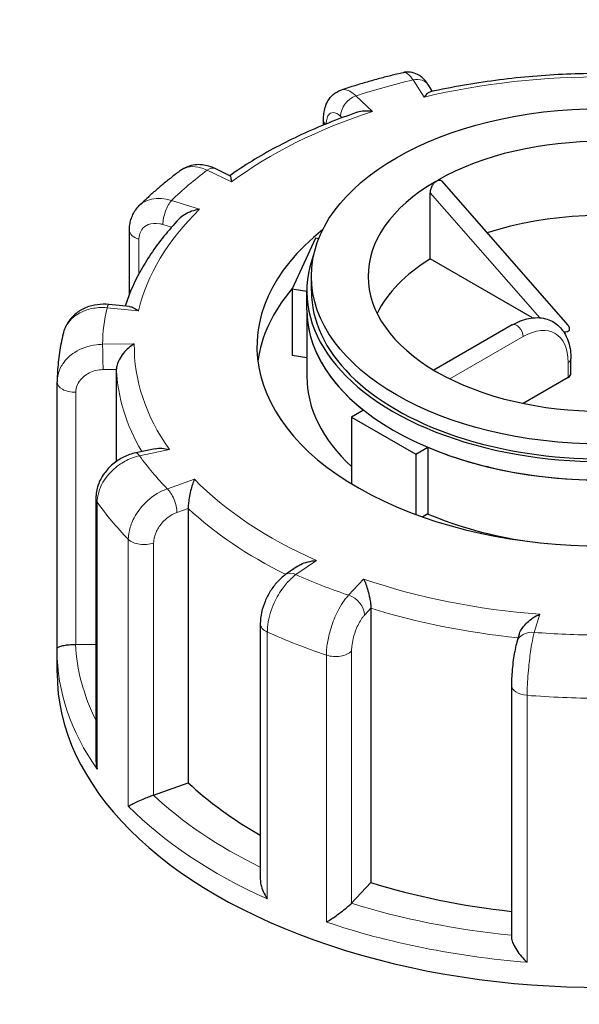
# Model space of a CAD drawing. Units: millimetres. Extents: x 0 to 152105, y -6143 to 22275.
# Drawn here: x 11390 to 11451, y 7243 to 7351 of the extents above; entities that cross this region are included whole.
import ezdxf

# ---------------------------------------------------------------- set-up
doc = ezdxf.new("R2010")
doc.units = ezdxf.units.MM
doc.header["$LTSCALE"] = 75
doc.layers.add('Sichtbar (ISO)', color=7, linetype='Continuous', lineweight=25)
doc.layers.add('Tangential', color=7, linetype='Continuous', lineweight=9, true_color=0xbfbfbf)

msp = doc.modelspace()

# ---------------------------------------------------------------- linework, layer by layer
at = {"layer": 'Sichtbar (ISO)'}
for p, q in [((11435.21, 7343.46), (11434.76, 7344.16)), ((11423.2, 7339.75), (11423.2, 7340.36)), ((11412.89, 7334.17), (11411.27, 7334.95)), ((11436.24, 7333.56), (11450.08, 7317.76)), ((11434.97, 7325.02), (11434.97, 7332.27)), ((11401.83, 7321.13), (11401.83, 7328.18)), ((11422.32, 7327.28), (11419.74, 7321.7)), ((11422.68, 7327.22), (11422.32, 7327.28)), ((11446.24, 7318.51), (11434.97, 7325.02)), ((11421.87, 7321.45), (11421.87, 7323.09)), ((11419.74, 7321.7), (11419.74, 7314.35)), ((11419.74, 7321.7), (11421.37, 7321.45)), ((11421.37, 7319.41), (11421.37, 7321.45)), ((11401.85, 7319.76), (11399.58, 7319.99)), ((11421.37, 7319.41), (11421.37, 7312.06)), ((11444, 7317.73), (11435.37, 7312.74)), ((11421.37, 7314.1), (11419.74, 7314.35)), ((11450.45, 7312.37), (11450.45, 7314)), ((11400.39, 7312.83), (11400.39, 7302.7)), ((11450.16, 7311.96), (11445.19, 7309.09)), ((11393.87, 7282.08), (11393.87, 7311.47)), ((11427.63, 7308.34), (11426.29, 7307.57)), ((11426.29, 7307.57), (11426.29, 7300.23)), ((11426.29, 7307.57), (11433.36, 7303.49)), ((11433.36, 7303.49), (11434.7, 7304.26)), ((11434.7, 7304.26), (11434.7, 7296.91)), ((11404.67, 7304.1), (11402.54, 7303.65)), ((11433.36, 7303.49), (11433.36, 7296.86)), ((11398.14, 7298.64), (11398.14, 7269.85)), ((11408.3, 7297.51), (11408.3, 7267.3)), ((11434.7, 7296.91), (11434.13, 7296.58)), ((11420.31, 7291.12), (11419.04, 7290.24)), ((11428.42, 7286.53), (11428.42, 7256.32)), ((11416.25, 7284.82), (11416.25, 7256.7)), ((11444.77, 7283.68), (11444.51, 7282.81)), ((11395.93, 7282.55), (11398.14, 7282.59)), ((11393.87, 7279.4), (11393.87, 7281.85)), ((11443.91, 7278.08), (11443.91, 7250.3)), ((11404.5, 7265.95), (11408.3, 7267.3)), ((11426.3, 7254.05), (11428.42, 7256.32))]:
    msp.add_line(p, q, dxfattribs=at)
msp.add_ellipse((11453.87, 7323.09), major_axis=(32, 0), ratio=0.57735, dxfattribs=at)
for centre, major_axis, ratio, start_param, end_param in [((11453.87, 7323.09), (-25.75, 0), 0.57735, 3.926991, 5.49277), ((11453.87, 7323.09), (-25.75, 0), 0.57735, 5.502804, 7.068583), ((11434.06, 7334.52), (1.74, -0.8), 0.359911, 5.904763, 6.163875), ((11453.87, 7314.92), (-25.75, 0), 0.57735, 4.343352, 5.225863), ((11453.87, 7315.33), (-38, 0), 0.57735, 5.654462, 10.053502), ((11453.87, 7321.45), (-32.5, 0), 0.57735, 6.062466, 9.645497), ((11453.87, 7314.92), (-25.75, 0), 0.57735, 5.536632, 6.005007), ((11453.87, 7312.06), (-38, 0), 0.57735, 5.828284, 6.208684), ((11453.87, 7321.45), (-32, 0), 0.57735, 0, 3.141593), ((11453.87, 7319.41), (-32.5, 0), 0.57735, 0, 0.630939), ((11453.87, 7319.41), (32.5, 0), 0.57735, 3.141593, 6.283185), ((11448.55, 7317.99), (1.74, -0.8), 0.359911, 5.558495, 6.963062), ((11453.87, 7312.06), (-32.5, 0), 0.57735, 0, 0.557599), ((11453.87, 7323.09), (25.75, 0), 0.57735, 3.926991, 5.49277), ((11449.45, 7312.37), (1, 0), 0.57735, 5.497787, 6.283185), ((11398.37, 7311.48), (-4.5, -0.1), 0.942797, 6.252496, 6.263274), ((11453.87, 7319.41), (-32.5, 0), 0.57735, 0.939858, 1.678136), ((11453.87, 7312.06), (-32.5, 0), 0.57735, 0.939858, 1.315199), ((11395.87, 7283.71), (2, 0), 0.57735, 4.723031, 4.740279), ((11453.87, 7279.4), (-60, 0), 0.57735, 0, 3.141593), ((11453.87, 7283.49), (53.5, 0), 0.57735, 3.693081, 3.93252), ((11403.45, 7266.93), (2, 0), 0.57735, 5.24663, 5.263877), ((11453.87, 7283.49), (53.5, 0), 0.57735, 4.21668, 4.525097), ((11424.54, 7254.6), (2, 0), 0.57735, 5.770229, 5.787476)]:
    msp.add_ellipse(centre, major_axis=major_axis, ratio=ratio, start_param=start_param, end_param=end_param, dxfattribs=at)
msp.add_open_spline([(13225.88, 7960.12), (13163.35, 7811.38), (12593.86, 7482.59), (12550.89, 7007.02), (11842.21, 6687.93), (11432.7, 6361.43), (11225.19, 5328.5), (10977.28, 5185.37)], degree=4, dxfattribs=at)
for points, knots in [([(10871.21, 5246.61), (10897.26, 5261.65), (10922.31, 5281.77), (10973.55, 5334.77), (10998.06, 5367.3), (11055.1, 5455.57), (11086.61, 5517.54), (11180.99, 5728.32), (11237.84, 5897.09), (11355.05, 6199.03), (11409.28, 6319.88), (11522.48, 6492.37), (11570.79, 6550.36), (11688.37, 6663.67), (11755.53, 6713.06), (11906.72, 6813.34), (11991.2, 6863.01), (12147.67, 6970.03), (12214.55, 7022.86), (12344.54, 7158.2), (12393.44, 7228.31), (12489.93, 7367.55), (12532.62, 7429.45), (12655.48, 7568.87), (12721.17, 7630.19), (12872.35, 7762.13), (12951.76, 7826.31), (13013.75, 7886.05)], [0, 0, 0, 0, 11.051256, 11.051256, 23.376002, 23.376002, 42.68045, 42.68045, 85.619581, 85.619581, 124.809765, 124.809765, 150.018602, 150.018602, 179.203066, 179.203066, 212.577403, 212.577403, 243.748085, 243.748085, 277.132887, 277.132887, 308.157876, 308.157876, 338.902772, 338.902772, 373.941297, 373.941297, 373.941297, 373.941297]), ([(11821.15, 7333.05), (11821.15, 7347.93), (11817.51, 7362.75), (11803.49, 7391.32), (11792.67, 7404.92), (11764.35, 7430.2), (11746.25, 7441.6), (11705.03, 7460.4), (11681.81, 7467.72), (11632.95, 7477.52), (11607.34, 7480.03), (11556.17, 7480.1), (11530.63, 7477.68), (11481.92, 7468.1), (11458.78, 7460.92), (11430.18, 7448.09), (11422.69, 7444.28), (11415.59, 7440.18)], [0.785398, 0.785398, 0.785398, 0.785398, 1.061582, 1.061582, 1.359552, 1.359552, 1.687556, 1.687556, 2.021753, 2.021753, 2.353778, 2.353778, 2.684684, 2.684684, 3.016672, 3.016672, 3.141593, 3.141593, 3.141593, 3.141593]), ([(11431.99, 7345.52), (11431.52, 7345.41), (11431.06, 7345.3), (11430.13, 7345.07), (11429.67, 7344.95), (11428.75, 7344.7), (11428.3, 7344.57), (11427.39, 7344.31), (11426.94, 7344.17), (11426.05, 7343.9), (11425.6, 7343.76), (11425.16, 7343.61)], [4.1739752, 4.1739752, 4.1739752, 4.1739752, 4.1999185, 4.1999185, 4.2258618, 4.2258618, 4.251805, 4.251805, 4.2777483, 4.2777483, 4.3036916, 4.3036916, 4.3036916, 4.3036916]), ([(11434.76, 7344.16), (11434.69, 7344.29), (11434.6, 7344.4), (11434.41, 7344.64), (11434.31, 7344.76), (11434.05, 7345.01), (11433.9, 7345.13), (11433.51, 7345.36), (11433.27, 7345.47), (11432.72, 7345.59), (11432.43, 7345.6), (11432.09, 7345.55), (11432.04, 7345.54), (11431.99, 7345.52)], [0, 0, 0, 0, 0.0391433, 0.0391433, 0.0782865, 0.0782865, 0.1174298, 0.1174298, 0.156573, 0.156573, 0.1901085, 0.1901085, 0.1957163, 0.1957163, 0.1957163, 0.1957163]), ([(11453.25, 7345.43), (11452, 7345.42), (11450.76, 7345.38), (11448.28, 7345.27), (11447.04, 7345.18), (11444.58, 7344.96), (11443.35, 7344.83), (11440.92, 7344.5), (11439.72, 7344.32), (11437.33, 7343.9), (11436.15, 7343.67), (11434.99, 7343.41)], [3.7992007, 3.7992007, 3.7992007, 3.7992007, 3.8701216, 3.8701216, 3.9410425, 3.9410425, 4.0119634, 4.0119634, 4.0828843, 4.0828843, 4.1538052, 4.1538052, 4.1538052, 4.1538052]), ([(11423.2, 7340.36), (11423.2, 7340.58), (11423.22, 7340.8), (11423.27, 7341.25), (11423.32, 7341.47), (11423.46, 7341.93), (11423.56, 7342.17), (11423.84, 7342.65), (11424.02, 7342.89), (11424.5, 7343.31), (11424.8, 7343.49), (11425.13, 7343.6), (11425.14, 7343.61), (11425.16, 7343.61)], [0, 0, 0, 0, 0.0532919, 0.0532919, 0.1065837, 0.1065837, 0.1598756, 0.1598756, 0.2131674, 0.2131674, 0.2639692, 0.2639692, 0.2664593, 0.2664593, 0.2664593, 0.2664593]), ([(11434.99, 7343.41), (11434.99, 7343.41), (11434.98, 7343.41), (11434.88, 7343.38), (11434.77, 7343.32), (11434.53, 7343.13), (11434.41, 7342.99), (11434.28, 7342.83), (11434.28, 7342.83), (11434.28, 7342.83)], [-0.1784268, -0.1784268, -0.1784268, -0.1784268, -0.1779636, -0.1779636, -0.091473, -0.091473, 0, 0, 0.0009115, 0.0009115, 0.0009115, 0.0009115]), ([(11426.84, 7341.12), (11425.79, 7340.76), (11424.76, 7340.38), (11422.74, 7339.57), (11421.75, 7339.14), (11419.83, 7338.25), (11418.89, 7337.78), (11417.07, 7336.82), (11416.19, 7336.31), (11414.49, 7335.27), (11413.67, 7334.73), (11412.88, 7334.17)], [4.3250413, 4.3250413, 4.3250413, 4.3250413, 4.3944333, 4.3944333, 4.4638253, 4.4638253, 4.5332174, 4.5332174, 4.6026094, 4.6026094, 4.6717509, 4.6717509, 4.6717509, 4.6717509]), ([(11428.61, 7341.24), (11428.61, 7341.24), (11428.61, 7341.24), (11428.31, 7341.28), (11428.01, 7341.3), (11427.45, 7341.27), (11427.18, 7341.23), (11426.91, 7341.15), (11426.87, 7341.14), (11426.84, 7341.12)], [-0.7717538, -0.7717538, -0.7717538, -0.7717538, -0.7708423, -0.7708423, -0.6793693, -0.6793693, -0.5928786, -0.5928786, -0.5820257, -0.5820257, -0.5820257, -0.5820257]), ([(11407.47, 7334.75), (11407.14, 7334.51), (11406.82, 7334.26), (11406.18, 7333.76), (11405.87, 7333.51), (11405.25, 7333), (11404.95, 7332.74), (11404.35, 7332.22), (11404.06, 7331.95), (11403.48, 7331.42), (11403.2, 7331.15), (11402.92, 7330.88)], [4.6973003, 4.6973003, 4.6973003, 4.6973003, 4.7233653, 4.7233653, 4.7494303, 4.7494303, 4.7754953, 4.7754953, 4.8015604, 4.8015604, 4.8276254, 4.8276254, 4.8276254, 4.8276254]), ([(11411.27, 7334.95), (11411.05, 7335.06), (11410.82, 7335.15), (11410.34, 7335.29), (11410.09, 7335.34), (11409.58, 7335.4), (11409.31, 7335.4), (11408.77, 7335.33), (11408.49, 7335.27), (11407.96, 7335.06), (11407.7, 7334.92), (11407.47, 7334.75)], [0, 0, 0, 0, 0.0513789, 0.0513789, 0.1027578, 0.1027578, 0.1541366, 0.1541366, 0.2055155, 0.2055155, 0.2568944, 0.2568944, 0.2568944, 0.2568944]), ([(11412.89, 7334.17), (11412.9, 7334.17), (11412.91, 7334.16), (11412.94, 7334.11), (11412.96, 7334.04), (11413.02, 7333.81), (11413.06, 7333.67), (11413.09, 7333.49), (11413.09, 7333.49), (11413.09, 7333.49)], [-0.2028456, -0.2028456, -0.2028456, -0.2028456, -0.1779636, -0.1779636, -0.091473, -0.091473, 0, 0, 0.0009115, 0.0009115, 0.0009115, 0.0009115]), ([(11434.97, 7332.27), (11434.97, 7332.39), (11434.99, 7332.52), (11435.05, 7332.78), (11435.11, 7332.92), (11435.23, 7333.16), (11435.3, 7333.27), (11435.45, 7333.44), (11435.51, 7333.5), (11435.57, 7333.54)], [0, 0, 0, 0, 0.0412528, 0.0412528, 0.0825056, 0.0825056, 0.1212338, 0.1212338, 0.1472, 0.1472, 0.1472, 0.1472]), ([(11435.75, 7333.65), (11435.81, 7333.67), (11435.87, 7333.69), (11436.02, 7333.69), (11436.1, 7333.67), (11436.19, 7333.61), (11436.21, 7333.59), (11436.24, 7333.56)], [0.4900629, 0.4900629, 0.4900629, 0.4900629, 0.51483272, 0.51483272, 0.55234846, 0.55234846, 0.5697481, 0.5697481, 0.5697481, 0.5697481]), ([(11401.83, 7328.18), (11401.83, 7328.37), (11401.85, 7328.56), (11401.9, 7328.95), (11401.94, 7329.14), (11402.06, 7329.52), (11402.13, 7329.71), (11402.3, 7330.07), (11402.41, 7330.25), (11402.64, 7330.58), (11402.78, 7330.73), (11402.92, 7330.88)], [0, 0, 0, 0, 0.0372674, 0.0372674, 0.0745348, 0.0745348, 0.1118021, 0.1118021, 0.1490695, 0.1490695, 0.1863369, 0.1863369, 0.1863369, 0.1863369]), ([(11409.56, 7330.48), (11409.55, 7330.48), (11409.55, 7330.48), (11409.25, 7330.43), (11408.96, 7330.35), (11408.4, 7330.15), (11408.14, 7330.03), (11407.67, 7329.74), (11407.46, 7329.57), (11407.28, 7329.39)], [-0.7717538, -0.7717538, -0.7717538, -0.7717538, -0.7708423, -0.7708423, -0.6793693, -0.6793693, -0.5928787, -0.5928787, -0.5130081, -0.5130081, -0.5130081, -0.5130081]), ([(11407.28, 7329.39), (11406.7, 7328.77), (11406.15, 7328.15), (11405.12, 7326.87), (11404.64, 7326.22), (11403.75, 7324.89), (11403.34, 7324.22), (11402.6, 7322.85), (11402.26, 7322.16), (11401.74, 7320.91), (11401.54, 7320.36), (11401.36, 7319.81)], [4.855928, 4.855928, 4.855928, 4.855928, 4.9221439, 4.9221439, 4.9883597, 4.9883597, 5.0545756, 5.0545756, 5.1207915, 5.1207915, 5.1723845, 5.1723845, 5.1723845, 5.1723845]), ([(11399.58, 7319.99), (11399.16, 7320.03), (11398.73, 7320.02), (11397.88, 7319.91), (11397.47, 7319.8), (11396.67, 7319.48), (11396.29, 7319.26), (11395.61, 7318.71), (11395.3, 7318.38), (11394.82, 7317.63), (11394.63, 7317.21), (11394.53, 7316.77)], [0, 0, 0, 0, 0.0827722, 0.0827722, 0.1655443, 0.1655443, 0.2483165, 0.2483165, 0.3310886, 0.3310886, 0.4138608, 0.4138608, 0.4138608, 0.4138608]), ([(11401.85, 7319.76), (11401.99, 7319.74), (11402.14, 7319.7), (11402.46, 7319.54), (11402.64, 7319.43), (11402.82, 7319.28), (11402.83, 7319.28), (11402.83, 7319.28)], [-0.1717732, -0.1717732, -0.1717732, -0.1717732, -0.091473, -0.091473, 0, 0, 0.0009115, 0.0009115, 0.0009115, 0.0009115]), ([(11444, 7317.73), (11444.6, 7318.07), (11445.21, 7318.32), (11446.45, 7318.57), (11447.08, 7318.57), (11448.17, 7318.28), (11448.64, 7318.04), (11449.41, 7317.36), (11449.72, 7316.94), (11450.21, 7315.92), (11450.36, 7315.32), (11450.44, 7314.45), (11450.45, 7314.23), (11450.45, 7314)], [6.283185, 6.283185, 6.283185, 6.283185, 6.597345, 6.597345, 6.911504, 6.911504, 7.181183, 7.181183, 7.446254, 7.446254, 7.750591, 7.750591, 7.853982, 7.853982, 7.853982, 7.853982]), ([(11394.53, 7316.77), (11394.45, 7316.42), (11394.37, 7316.08), (11394.24, 7315.38), (11394.18, 7315.03), (11394.07, 7314.33), (11394.03, 7313.98), (11393.96, 7313.28), (11393.93, 7312.92), (11393.89, 7312.22), (11393.88, 7311.87), (11393.87, 7311.51)], [5.2204892, 5.2204892, 5.2204892, 5.2204892, 5.2467035, 5.2467035, 5.2729178, 5.2729178, 5.2991321, 5.2991321, 5.3253464, 5.3253464, 5.3515607, 5.3515607, 5.3515607, 5.3515607]), ([(11402.37, 7315.65), (11402.37, 7315.65), (11402.37, 7315.65), (11402.15, 7315.52), (11401.94, 7315.37), (11401.54, 7315.02), (11401.35, 7314.83), (11401, 7314.39), (11400.83, 7314.16), (11400.6, 7313.71), (11400.52, 7313.52), (11400.42, 7313.15), (11400.39, 7312.99), (11400.39, 7312.83)], [-0.7717538, -0.7717538, -0.7717538, -0.7717538, -0.7708423, -0.7708423, -0.6793693, -0.6793693, -0.5928787, -0.5928787, -0.5067445, -0.5067445, -0.4420899, -0.4420899, -0.3854211, -0.3854211, -0.3854211, -0.3854211]), ([(11402.54, 7303.65), (11402.07, 7303.55), (11401.62, 7303.39), (11400.77, 7302.97), (11400.37, 7302.71), (11399.65, 7302.09), (11399.32, 7301.74), (11398.77, 7300.97), (11398.54, 7300.54), (11398.23, 7299.63), (11398.14, 7299.14), (11398.14, 7298.64)], [0, 0, 0, 0, 0.0942742, 0.0942742, 0.1885483, 0.1885483, 0.2828225, 0.2828225, 0.3770966, 0.3770966, 0.4713708, 0.4713708, 0.4713708, 0.4713708]), ([(11404.67, 7304.1), (11404.9, 7304.14), (11405.15, 7304.16), (11405.67, 7304.13), (11405.96, 7304.09), (11406.24, 7304.02), (11406.24, 7304.02), (11406.24, 7304.02)], [-0.1777265, -0.1777265, -0.1777265, -0.1777265, -0.091473, -0.091473, 0, 0, 0.0009115, 0.0009115, 0.0009115, 0.0009115]), ([(11408.99, 7300.74), (11408.99, 7300.74), (11408.99, 7300.74), (11408.91, 7300.57), (11408.84, 7300.37), (11408.7, 7299.94), (11408.63, 7299.7), (11408.51, 7299.2), (11408.45, 7298.93), (11408.37, 7298.44), (11408.35, 7298.22), (11408.31, 7297.83), (11408.3, 7297.66), (11408.3, 7297.51)], [-0.7717538, -0.7717538, -0.7717538, -0.7717538, -0.7708423, -0.7708423, -0.6793693, -0.6793693, -0.5928787, -0.5928787, -0.5067445, -0.5067445, -0.4420899, -0.4420899, -0.3854211, -0.3854211, -0.3854211, -0.3854211]), ([(11420.31, 7291.12), (11420.43, 7291.21), (11420.56, 7291.28), (11420.95, 7291.48), (11421.23, 7291.57), (11421.8, 7291.72), (11422.11, 7291.76), (11422.41, 7291.78), (11422.42, 7291.78), (11422.42, 7291.78)], [-0.2249784, -0.2249784, -0.2249784, -0.2249784, -0.1779636, -0.1779636, -0.091473, -0.091473, 0, 0, 0.0009115, 0.0009115, 0.0009115, 0.0009115]), ([(11419.04, 7290.24), (11418.69, 7290), (11418.38, 7289.72), (11417.82, 7289.1), (11417.57, 7288.76), (11417.12, 7288.04), (11416.93, 7287.66), (11416.61, 7286.88), (11416.48, 7286.48), (11416.3, 7285.66), (11416.25, 7285.24), (11416.25, 7284.82)], [0, 0, 0, 0, 0.0942742, 0.0942742, 0.1885483, 0.1885483, 0.2828225, 0.2828225, 0.3770966, 0.3770966, 0.4713708, 0.4713708, 0.4713708, 0.4713708]), ([(11427.63, 7289.74), (11427.63, 7289.74), (11427.64, 7289.74), (11427.72, 7289.57), (11427.8, 7289.37), (11427.96, 7288.94), (11428.03, 7288.7), (11428.18, 7288.2), (11428.24, 7287.93), (11428.34, 7287.45), (11428.37, 7287.23), (11428.41, 7286.85), (11428.42, 7286.68), (11428.42, 7286.53)], [-0.7717538, -0.7717538, -0.7717538, -0.7717538, -0.7708423, -0.7708423, -0.6793693, -0.6793693, -0.5928787, -0.5928787, -0.5067445, -0.5067445, -0.4420899, -0.4420899, -0.3854211, -0.3854211, -0.3854211, -0.3854211]), ([(11444.77, 7283.68), (11444.78, 7283.7), (11444.78, 7283.72), (11444.86, 7283.93), (11444.95, 7284.12), (11445.23, 7284.53), (11445.42, 7284.75), (11445.83, 7285.14), (11446.05, 7285.31), (11446.52, 7285.62), (11446.77, 7285.75), (11447.02, 7285.86), (11447.02, 7285.86), (11447.02, 7285.86)], [-0.3366054, -0.3366054, -0.3366054, -0.3366054, -0.3287524, -0.3287524, -0.2640978, -0.2640978, -0.1779636, -0.1779636, -0.091473, -0.091473, 0, 0, 0.0009115, 0.0009115, 0.0009115, 0.0009115]), ([(11393.87, 7282.08), (11393.87, 7282.13), (11393.91, 7282.18), (11394.04, 7282.27), (11394.13, 7282.31), (11394.4, 7282.4), (11394.57, 7282.43), (11394.95, 7282.49), (11395.13, 7282.51), (11395.51, 7282.54), (11395.69, 7282.55), (11395.88, 7282.55), (11395.89, 7282.55), (11395.89, 7282.55)], [0.001639, 0.001639, 0.001639, 0.001639, 0.0889479, 0.0889479, 0.1737849, 0.1737849, 0.2614374, 0.2614374, 0.3270639, 0.3270639, 0.3839273, 0.3839273, 0.385535, 0.385535, 0.385535, 0.385535]), ([(11444.51, 7282.81), (11444.43, 7282.55), (11444.37, 7282.28), (11444.25, 7281.7), (11444.19, 7281.38), (11444.09, 7280.73), (11444.05, 7280.39), (11443.98, 7279.7), (11443.96, 7279.36), (11443.92, 7278.7), (11443.91, 7278.38), (11443.91, 7278.08)], [0, 0, 0, 0, 0.0942742, 0.0942742, 0.1885483, 0.1885483, 0.2828225, 0.2828225, 0.3770966, 0.3770966, 0.4713708, 0.4713708, 0.4713708, 0.4713708]), ([(11393.87, 7281.85), (11393.87, 7281.87), (11393.87, 7281.88), (11393.87, 7281.91), (11393.87, 7281.93), (11393.87, 7281.96), (11393.87, 7281.98), (11393.87, 7282.01), (11393.87, 7282.02), (11393.87, 7282.05), (11393.87, 7282.07), (11393.87, 7282.08)], [0.925024504, 0.925024504, 0.925024504, 0.925024504, 0.926284127, 0.926284127, 0.92754375, 0.92754375, 0.928803373, 0.928803373, 0.930062996, 0.930062996, 0.931322619, 0.931322619, 0.931322619, 0.931322619]), ([(11398.14, 7269.85), (11398.14, 7269.8), (11398.14, 7269.75), (11398.15, 7269.41), (11398.2, 7269.11), (11398.28, 7268.82), (11398.28, 7268.82), (11398.28, 7268.81)], [0.2769178, 0.2769178, 0.2769178, 0.2769178, 0.2922034, 0.2922034, 0.3818588, 0.3818588, 0.3827517, 0.3827517, 0.3827517, 0.3827517]), ([(11401.71, 7264.73), (11401.71, 7264.73), (11401.71, 7264.73), (11401.82, 7264.8), (11401.96, 7264.87), (11402.27, 7265.03), (11402.45, 7265.12), (11402.86, 7265.3), (11403.1, 7265.41), (11403.54, 7265.59), (11403.74, 7265.67), (11404.12, 7265.82), (11404.29, 7265.88), (11404.46, 7265.94), (11404.46, 7265.94), (11404.47, 7265.94)], [-0.0009016, -0.0009016, -0.0009016, -0.0009016, 0, 0, 0.0889479, 0.0889479, 0.1737849, 0.1737849, 0.2614374, 0.2614374, 0.3270639, 0.3270639, 0.3839273, 0.3839273, 0.385535, 0.385535, 0.385535, 0.385535]), ([(11416.25, 7256.7), (11416.25, 7256.51), (11416.27, 7256.31), (11416.37, 7255.84), (11416.46, 7255.57), (11416.7, 7255.04), (11416.85, 7254.77), (11417.02, 7254.52), (11417.02, 7254.52), (11417.02, 7254.51)], [0.1448364, 0.1448364, 0.1448364, 0.1448364, 0.2068288, 0.2068288, 0.2922034, 0.2922034, 0.3818588, 0.3818588, 0.3827517, 0.3827517, 0.3827517, 0.3827517]), ([(11423.53, 7251.97), (11423.53, 7251.97), (11423.53, 7251.97), (11423.72, 7252.08), (11423.92, 7252.2), (11424.33, 7252.48), (11424.55, 7252.62), (11424.99, 7252.95), (11425.23, 7253.12), (11425.62, 7253.44), (11425.79, 7253.57), (11426.07, 7253.82), (11426.18, 7253.93), (11426.28, 7254.02), (11426.28, 7254.03), (11426.28, 7254.03)], [-0.0009016, -0.0009016, -0.0009016, -0.0009016, 0, 0, 0.0889479, 0.0889479, 0.1737849, 0.1737849, 0.2614374, 0.2614374, 0.3270639, 0.3270639, 0.3839273, 0.3839273, 0.385535, 0.385535, 0.385535, 0.385535]), ([(11443.91, 7250.3), (11443.91, 7250.24), (11443.91, 7250.18), (11443.95, 7249.95), (11444, 7249.77), (11444.19, 7249.34), (11444.33, 7249.09), (11444.64, 7248.62), (11444.82, 7248.39), (11445.21, 7247.95), (11445.42, 7247.74), (11445.63, 7247.54), (11445.63, 7247.54), (11445.63, 7247.54)], [0.0313394, 0.0313394, 0.0313394, 0.0313394, 0.0562527, 0.0562527, 0.1208313, 0.1208313, 0.2068288, 0.2068288, 0.2922034, 0.2922034, 0.3818588, 0.3818588, 0.3827517, 0.3827517, 0.3827517, 0.3827517])]:
    msp.add_open_spline(points, degree=3, knots=knots, dxfattribs=at)
at = {"layer": 'Tangential'}
for p, q in [((11433.07, 7344.73), (11434.28, 7342.83)), ((11428.61, 7341.24), (11426.78, 7342.96)), ((11425.07, 7340.72), (11425.25, 7340.55)), ((11410.4, 7334.78), (11413.09, 7333.49)), ((11409.56, 7330.48), (11406.47, 7331.44)), ((11434.97, 7332.27), (11447.02, 7318.52)), ((11405.52, 7328.79), (11406.46, 7328.5)), ((11402.88, 7323.38), (11402.88, 7327.16)), ((11399.38, 7319.63), (11402.83, 7319.28)), ((11437.13, 7311.79), (11445.21, 7316.45)), ((11402.37, 7315.65), (11398.87, 7315.6)), ((11450.16, 7313.59), (11450.16, 7311.96)), ((11398.93, 7312.81), (11400.39, 7312.83)), ((11395.93, 7282.55), (11395.93, 7310.31)), ((11402.95, 7303.32), (11406.24, 7304.02)), ((11408.99, 7300.74), (11406.01, 7299.69)), ((11398.28, 7268.81), (11398.28, 7298.21)), ((11407.06, 7297.07), (11408.3, 7297.51)), ((11401.71, 7294.12), (11401.71, 7264.73)), ((11404.5, 7265.95), (11404.5, 7293.71)), ((11420.17, 7290.23), (11422.42, 7291.78)), ((11427.63, 7289.74), (11425.97, 7287.96)), ((11427.73, 7285.78), (11428.42, 7286.53)), ((11446.42, 7283.87), (11447.02, 7285.86)), ((11417.02, 7254.51), (11417.02, 7283.91)), ((11426.3, 7254.05), (11426.3, 7281.81)), ((11423.53, 7281.36), (11423.53, 7251.97)), ((11445.63, 7247.54), (11445.63, 7276.93))]:
    msp.add_line(p, q, dxfattribs=at)
for centre, major_axis, ratio, start_param, end_param in [((11581.15, 7349.38), (220, 0), 0.57735, 5.497787, 8.63938), ((11453.87, 7315.33), (-55, 0), 0.57735, 5.100166, 5.227506), ((11433.07, 7343.09), (1.69, 1.07), 0.766601, 0, 1.117767), ((11453.87, 7315.33), (51.5, 0), 0.57735, 1.559841, 1.961046), ((11426.78, 7341.33), (1.37, 1.46), 0.695447, 0.93309, 2.503886), ((11453.87, 7315.33), (51.5, 0), 0.57735, 2.08344, 2.484645), ((11425.2, 7340.36), (-2, 0), 0.57735, 0, 0.464828), ((11453.87, 7315.33), (-55, 0), 0.57735, 5.623764, 5.751104), ((11410.4, 7333.15), (0.87, 1.8), 0.523369, 0, 0.744436), ((11406.47, 7329.81), (0.6, 1.91), 0.388371, 0.677094, 2.247891), ((11453.87, 7315.33), (-51.5, 0), 0.57735, 5.748631, 6.149836), ((11403.83, 7328.18), (-2, 0), 0.57735, 0, 1.075087), ((11453.87, 7315.33), (-55, 0), 0.57735, 6.147363, 6.274703), ((11399.38, 7318), (0.2, 1.99), 0.139902, 0, 0.622521), ((11444.5, 7316.86), (-0.5, 0.866), 0.57735, 3.926991, 6.283185), ((11445.21, 7310.74), (3.5, 6.06), 0.57735, 5.497787, 7.068583), ((11398.87, 7313.96), (-0.03, 2), 0.022769, 4.096726, 5.667522), ((11453.87, 7315.33), (-51.5, 0), 0.57735, 6.27223, 6.673435), ((11449.45, 7314), (1, 0), 0.57735, 5.497787, 6.283185), ((11453.87, 7313.7), (-53.5, 0), 0.57735, 0.02789, 0.326646), ((11395.87, 7311.47), (-2, 0), 0.57735, 0, 1.598686), ((11402.95, 7301.69), (-0.41, 1.96), 0.281052, 5.637684, 6.283185), ((11453.87, 7315.33), (-55, 0), 0.57735, 0.387777, 0.515117), ((11453.87, 7315.33), (-51.5, 0), 0.57735, 0.512644, 0.913848), ((11406.01, 7298.05), (-0.67, 1.88), 0.427808, 4.019511, 5.590308), ((11400.14, 7298.64), (-2, 0), 0.57735, 0, 0.385894), ((11453.87, 7311.25), (-60, 0), 0.57735, 0.385894, 0.516999), ((11453.87, 7313.7), (53.5, 0), 0.57735, 3.693081, 4.003522), ((11403.45, 7294.69), (-2, 0), 0.57735, 0.516999, 2.122285), ((11420.17, 7288.6), (-1.14, 1.65), 0.626699, 5.448785, 6.283185), ((11453.87, 7315.33), (55, 0), 0.57735, 4.052968, 4.180308), ((11453.87, 7315.33), (-51.5, 0), 0.57735, 1.036242, 1.437447), ((11425.97, 7286.33), (-1.46, 1.37), 0.718216, 3.733746, 5.304542), ((11453.87, 7313.7), (53.5, 0), 0.57735, 4.21668, 4.539113), ((11418.25, 7284.82), (-2, 0), 0.57735, 0, 0.909493), ((11453.87, 7311.25), (60, 0), 0.57735, 4.051086, 4.18219), ((11446.42, 7282.23), (-1.92, 0.58), 0.804422, 4.950124, 6.283185), ((11453.87, 7315.33), (55, 0), 0.57735, 4.576567, 4.703907), ((11453.87, 7283.49), (-58, 0), 0.57735, 0.027884, 0.2804), ((11453.87, 7281.85), (-60, 0), 0.57735, 0, 0.385894), ((11424.54, 7282.36), (-2, 0), 0.57735, 1.040597, 2.645883), ((11445.91, 7278.08), (-2, 0), 0.57735, 0, 1.433092), ((11453.87, 7311.25), (60, 0), 0.57735, 4.574685, 4.705789), ((11453.87, 7283.49), (-58, 0), 0.57735, 0.551483, 0.865015), ((11453.87, 7281.85), (60, 0), 0.57735, 3.658591, 4.051086), ((11453.87, 7283.49), (-58, 0), 0.57735, 1.075082, 1.398188), ((11453.87, 7281.85), (60, 0), 0.57735, 4.18219, 4.574685)]:
    msp.add_ellipse(centre, major_axis=major_axis, ratio=ratio, start_param=start_param, end_param=end_param, dxfattribs=at)
for points, knots in [([(10867.03, 7177.88), (10902.8, 7204.75), (10938.58, 7230.9), (11027.98, 7294.13), (11081.86, 7330.35), (11175.07, 7388.93), (11214.1, 7412.27), (11301.08, 7461.22), (11349.23, 7486.33), (11422.96, 7521.14), (11447.8, 7532.26), (11478.69, 7545.28), (11484.43, 7547.66), (11490.2, 7550.02)], [-106.602127, -106.602127, -106.602127, -106.602127, -89.143104, -89.143104, -63.08839, -63.08839, -44.571554, -44.571554, -22.285777, -22.285777, -11.142889, -11.142889, -8.607688, -8.607688, -8.607688, -8.607688]), ([(11431.99, 7345.52), (11432.06, 7345.54), (11432.13, 7345.54), (11432.37, 7345.48), (11432.54, 7345.36), (11432.84, 7345.05), (11432.96, 7344.9), (11433.07, 7344.73)], [-0.1957163, -0.1957163, -0.1957163, -0.1957163, -0.1520698, -0.1520698, -0.0584884, -0.0584884, 0, 0, 0, 0]), ([(11426.78, 7342.96), (11426.66, 7343.07), (11426.55, 7343.17), (11425.99, 7343.59), (11425.56, 7343.72), (11425.19, 7343.62), (11425.18, 7343.62), (11425.16, 7343.61)], [-0.4713708, -0.4713708, -0.4713708, -0.4713708, -0.4310701, -0.4310701, -0.2732135, -0.2732135, -0.2664593, -0.2664593, -0.2664593, -0.2664593]), ([(11423.5, 7339.87), (11423.51, 7339.99), (11423.51, 7340.1), (11423.56, 7340.42), (11423.62, 7340.61), (11423.8, 7340.95), (11423.94, 7341.07), (11424.33, 7341.17), (11424.59, 7341.1), (11424.93, 7340.85), (11425, 7340.79), (11425.07, 7340.72)], [0.0152441, 0.0152441, 0.0152441, 0.0152441, 0.0583789, 0.0583789, 0.1517853, 0.1517853, 0.2732135, 0.2732135, 0.4310701, 0.4310701, 0.4713708, 0.4713708, 0.4713708, 0.4713708]), ([(11407.47, 7334.75), (11407.77, 7334.97), (11408.12, 7335.11), (11408.87, 7335.19), (11409.25, 7335.16), (11409.9, 7334.99), (11410.15, 7334.9), (11410.4, 7334.78)], [-0.2568944, -0.2568944, -0.2568944, -0.2568944, -0.1520716, -0.1520716, -0.0584891, -0.0584891, 0, 0, 0, 0]), ([(11406.47, 7331.44), (11406.28, 7331.5), (11406.08, 7331.55), (11405.13, 7331.74), (11404.4, 7331.69), (11403.46, 7331.31), (11403.17, 7331.12), (11402.92, 7330.88)], [-0.4713708, -0.4713708, -0.4713708, -0.4713708, -0.4310688, -0.4310688, -0.2732126, -0.2732126, -0.1863369, -0.1863369, -0.1863369, -0.1863369]), ([(11402.88, 7327.16), (11402.88, 7327.32), (11402.9, 7327.48), (11402.99, 7327.86), (11403.08, 7328.07), (11403.39, 7328.48), (11403.62, 7328.67), (11404.27, 7328.93), (11404.71, 7328.96), (11405.29, 7328.86), (11405.4, 7328.83), (11405.52, 7328.79)], [0, 0, 0, 0, 0.0583788, 0.0583788, 0.1517848, 0.1517848, 0.2732126, 0.2732126, 0.4310688, 0.4310688, 0.4713708, 0.4713708, 0.4713708, 0.4713708]), ([(11394.53, 7316.77), (11394.68, 7317.38), (11395, 7317.95), (11395.88, 7318.8), (11396.4, 7319.12), (11397.43, 7319.5), (11397.92, 7319.6), (11398.74, 7319.66), (11399.06, 7319.66), (11399.38, 7319.63)], [-0.4138608, -0.4138608, -0.4138608, -0.4138608, -0.2737259, -0.2737259, -0.1520699, -0.1520699, -0.0584884, -0.0584884, 0, 0, 0, 0]), ([(11398.87, 7315.6), (11398.65, 7315.6), (11398.43, 7315.58), (11397.33, 7315.45), (11396.5, 7315.16), (11395.27, 7314.37), (11394.83, 7313.94), (11394.25, 7313.09), (11394.07, 7312.68), (11393.91, 7312.02), (11393.88, 7311.77), (11393.87, 7311.51)], [-0.4713708, -0.4713708, -0.4713708, -0.4713708, -0.4310707, -0.4310707, -0.2732138, -0.2732138, -0.1517855, -0.1517855, -0.058379, -0.058379, -0.0028001, -0.0028001, -0.0028001, -0.0028001]), ([(11395.93, 7310.31), (11395.93, 7310.47), (11395.95, 7310.63), (11396.04, 7311.04), (11396.15, 7311.28), (11396.5, 7311.8), (11396.77, 7312.06), (11397.5, 7312.54), (11398.01, 7312.72), (11398.66, 7312.8), (11398.79, 7312.81), (11398.93, 7312.81)], [0, 0, 0, 0, 0.058379, 0.058379, 0.1517855, 0.1517855, 0.2732138, 0.2732138, 0.4310707, 0.4310707, 0.4713708, 0.4713708, 0.4713708, 0.4713708]), ([(11398.28, 7298.21), (11398.28, 7298.39), (11398.3, 7298.57), (11398.43, 7299.49), (11398.76, 7300.24), (11399.65, 7301.44), (11400.14, 7301.92), (11401.11, 7302.61), (11401.57, 7302.86), (11402.35, 7303.16), (11402.65, 7303.25), (11402.95, 7303.32)], [-0.4713708, -0.4713708, -0.4713708, -0.4713708, -0.4318783, -0.4318783, -0.2737257, -0.2737257, -0.1520698, -0.1520698, -0.0584884, -0.0584884, 0, 0, 0, 0]), ([(11406.01, 7299.69), (11405.82, 7299.62), (11405.62, 7299.54), (11404.69, 7299.1), (11403.97, 7298.56), (11402.92, 7297.43), (11402.53, 7296.87), (11402.03, 7295.84), (11401.88, 7295.39), (11401.74, 7294.66), (11401.71, 7294.39), (11401.71, 7294.12)], [-0.4713708, -0.4713708, -0.4713708, -0.4713708, -0.4310701, -0.4310701, -0.2732135, -0.2732135, -0.1517853, -0.1517853, -0.0583789, -0.0583789, 0, 0, 0, 0]), ([(11404.5, 7293.71), (11404.5, 7293.87), (11404.52, 7294.03), (11404.6, 7294.47), (11404.69, 7294.74), (11404.99, 7295.36), (11405.22, 7295.7), (11405.84, 7296.39), (11406.27, 7296.71), (11406.83, 7296.98), (11406.94, 7297.03), (11407.06, 7297.07)], [0, 0, 0, 0, 0.0583789, 0.0583789, 0.1517853, 0.1517853, 0.2732135, 0.2732135, 0.4310701, 0.4310701, 0.4713708, 0.4713708, 0.4713708, 0.4713708]), ([(11417.02, 7283.91), (11417.02, 7284.09), (11417.03, 7284.27), (11417.12, 7285.23), (11417.34, 7286.07), (11417.94, 7287.5), (11418.27, 7288.1), (11418.93, 7289.04), (11419.24, 7289.41), (11419.77, 7289.91), (11419.97, 7290.09), (11420.17, 7290.23)], [-0.4713708, -0.4713708, -0.4713708, -0.4713708, -0.4318833, -0.4318833, -0.2737289, -0.2737289, -0.1520716, -0.1520716, -0.0584891, -0.0584891, 0, 0, 0, 0]), ([(11425.97, 7287.96), (11425.86, 7287.85), (11425.75, 7287.73), (11425.22, 7287.06), (11424.81, 7286.35), (11424.21, 7284.95), (11423.99, 7284.3), (11423.71, 7283.16), (11423.62, 7282.66), (11423.54, 7281.91), (11423.53, 7281.63), (11423.53, 7281.36)], [-0.4713708, -0.4713708, -0.4713708, -0.4713708, -0.4310688, -0.4310688, -0.2732126, -0.2732126, -0.1517848, -0.1517848, -0.0583788, -0.0583788, 0, 0, 0, 0]), ([(11426.3, 7281.81), (11426.3, 7281.97), (11426.31, 7282.14), (11426.35, 7282.59), (11426.41, 7282.89), (11426.57, 7283.57), (11426.7, 7283.97), (11427.05, 7284.81), (11427.29, 7285.23), (11427.6, 7285.64), (11427.66, 7285.71), (11427.73, 7285.78)], [0, 0, 0, 0, 0.0583788, 0.0583788, 0.1517848, 0.1517848, 0.2732126, 0.2732126, 0.4310688, 0.4310688, 0.4713708, 0.4713708, 0.4713708, 0.4713708]), ([(11445.63, 7276.93), (11445.63, 7277.11), (11445.64, 7277.3), (11445.66, 7278.27), (11445.72, 7279.15), (11445.87, 7280.7), (11445.95, 7281.37), (11446.11, 7282.44), (11446.19, 7282.86), (11446.32, 7283.47), (11446.37, 7283.68), (11446.42, 7283.87)], [-0.4713708, -0.4713708, -0.4713708, -0.4713708, -0.4318787, -0.4318787, -0.2737259, -0.2737259, -0.1520699, -0.1520699, -0.0584884, -0.0584884, 0, 0, 0, 0])]:
    msp.add_open_spline(points, degree=3, knots=knots, dxfattribs=at)

doc.saveas('drawing.dxf')
